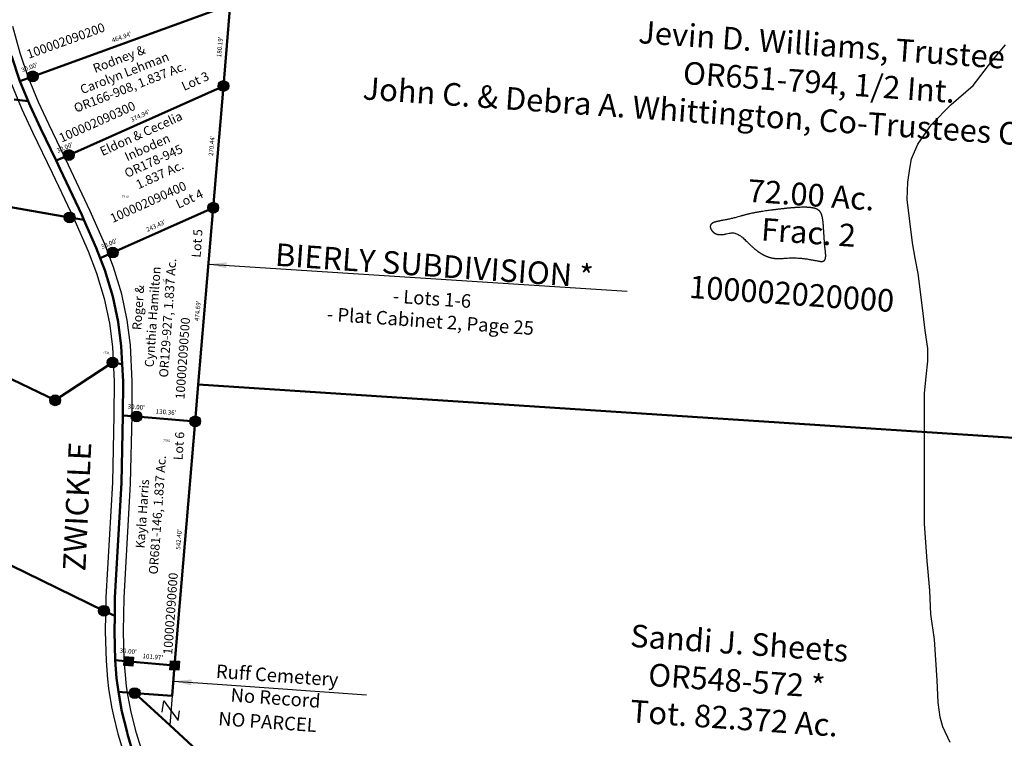
# Model space of a CAD drawing. Units: feet. Extents: x 1968571 to 2004539, y 571023 to 605570.
# Drawn here: x 1983160 to 1985339, y 589026 to 590617 of the extents above; entities that cross this region are included whole.
import ezdxf

# ---------------------------------------------------------------- set-up
doc = ezdxf.new("R2010")
doc.units = ezdxf.units.FT
doc.header["$MEASUREMENT"] = 0
doc.linetypes.add('ACAD_ISO08W100', pattern=[36, 24, -3, 6, -3])
doc.layers.add('ADDRESS', color=6, linetype='Continuous', plot=False)
for name, color, linetype in [('DIMENSION', 7, 'Continuous'), ('LOT NUMBER', 3, 'Continuous'), ('MONUMENT IRON PIN', 7, 'Continuous'), ('MONUMENT STONE', 7, 'Continuous'), ('OWNER', 7, 'Continuous'), ('PARCEL NUMBER', 211, 'Continuous'), ('ROAD', 7, 'Continuous'), ('ROAD NAME and NUMBER', 80, 'Continuous'), ('SUBDIVISION TEXT', 7, 'Continuous'), ('TIE-IN', 7, 'Continuous'), ('TRACT LINE', 5, 'ACAD_ISO08W100'), ('WATER POND & LAKE', 4, 'Continuous'), ('WATER STREAM & RIVER', 4, 'Continuous')]:
    doc.layers.add(name, color=color, linetype=linetype)
doc.layers.add('MONUMENT IRON PIN HATCH', color=7, linetype='Continuous', true_color=0xffffff)
doc.layers.add('MONUMENT STONE HATCH', color=7, linetype='Continuous', true_color=0xffffff)
doc.layers.add('PROPERTY LINE', color=1, linetype='Continuous', lineweight=50)
doc.styles.add('BOLD', font='romand.shx', dxfattribs={"height": 50})
doc.styles.get("Standard").update_dxf_attribs({"font": 'romans.shx', "height": 40})
doc.dimstyles.get("Standard").update_dxf_attribs({"dimtxt": 15, "dimasz": 40, "dimexe": 0.18, "dimexo": 0.0625, "dimgap": 10, "dimtad": 0, "dimzin": 0, "dimdsep": 46, "dimtxsty": 'Standard', "dimcen": 0.09, "dimse1": 1, "dimse2": 1, "dimsd1": 1, "dimsd2": 1, "dimaunit": 1, "dimadec": 0, "dimazin": 0, "dimtfac": 1, "dimtix": 1, "dimtofl": 0, "dimtmove": 0, "dimatfit": 3, "dimfxl": 1, "dimtolj": 1, "dimtzin": 0, "dimarcsym": 0})

# ---------------------------------------------------------------- blocks, each defined once
blk = doc.blocks.new('A$C76C71EF7')
at = {"layer": 'MONUMENT STONE HATCH', "ltscale": 400}
blk.add_hatch(color=256, dxfattribs=at).paths.add_polyline_path([(-18.6, 21.3), (21.3, 18.6), (18.6, -21.3), (-21.3, -18.6)])
at = {"layer": 'MONUMENT STONE', "ltscale": 400}
blk.add_lwpolyline([(-18.6, 21.3), (21.3, 18.6), (18.6, -21.3), (-21.3, -18.6)], close=True, dxfattribs=at)
blk.add_point((0, 0), dxfattribs=at)

msp = doc.modelspace()

# ---------------------------------------------------------------- hatches: boundary and pattern name
at = {"layer": 'MONUMENT IRON PIN HATCH', "ltscale": 10}
h = msp.add_hatch(color=256, dxfattribs=at)
h.dxf.hatch_style = 1
edge = h.paths.add_edge_path()
edge.add_arc((1983188.5, 590491.5), 12, 0, 360)
h = msp.add_hatch(color=256, dxfattribs=at)
h.dxf.hatch_style = 1
edge = h.paths.add_edge_path()
edge.add_arc((1983610.5, 590470.2), 12, 0, 360)
h = msp.add_hatch(color=256, dxfattribs=at)
h.dxf.hatch_style = 1
edge = h.paths.add_edge_path()
edge.add_arc((1983268.2, 590317.3), 12, 0, 360)
h = msp.add_hatch(color=256, dxfattribs=at)
h.dxf.hatch_style = 1
edge = h.paths.add_edge_path()
edge.add_arc((1983587.8, 590200.8), 12, 0, 360)
h = msp.add_hatch(color=256, dxfattribs=at)
h.dxf.hatch_style = 1
edge = h.paths.add_edge_path()
edge.add_arc((1983270, 590179.2), 12, 0, 360)
h = msp.add_hatch(color=256, dxfattribs=at)
h.dxf.hatch_style = 1
edge = h.paths.add_edge_path()
edge.add_arc((1983365.6, 590101.5), 12, 0, 360)
h = msp.add_hatch(color=256, dxfattribs=at)
h.dxf.hatch_style = 1
edge = h.paths.add_edge_path()
edge.add_arc((1983365.1, 589858), 12, 0, 360)
h = msp.add_hatch(color=256, dxfattribs=at)
h.dxf.hatch_style = 1
edge = h.paths.add_edge_path()
edge.add_arc((1983238.1, 589774.4), 12, 0, 360)
h = msp.add_hatch(color=256, dxfattribs=at)
h.dxf.hatch_style = 1
edge = h.paths.add_edge_path()
edge.add_arc((1983418.1, 589738.5), 12, 0, 360)
h = msp.add_hatch(color=256, dxfattribs=at)
h.dxf.hatch_style = 1
edge = h.paths.add_edge_path()
edge.add_arc((1983548, 589727.7), 12, 0, 360)
h = msp.add_hatch(color=256, dxfattribs=at)
h.dxf.hatch_style = 1
edge = h.paths.add_edge_path()
edge.add_arc((1983346.1, 589308.4), 12, 0, 360)
h = msp.add_hatch(color=256, dxfattribs=at)
h.dxf.hatch_style = 1
edge = h.paths.add_edge_path()
edge.add_arc((1983414.2, 589126.1), 12, 0, 360)

# ---------------------------------------------------------------- linework, layer by layer
at = {"layer": 'MONUMENT IRON PIN', "ltscale": 10}
for centre in [(1983188.5, 590491.5), (1983610.5, 590470.2), (1983268.2, 590317.3), (1983587.8, 590200.8), (1983270, 590179.2), (1983365.6, 590101.5), (1983365.1, 589858), (1983238.1, 589774.4), (1983418.1, 589738.5), (1983548, 589727.7), (1983346.1, 589308.4), (1983414.2, 589126.1)]:
    msp.add_circle(centre, 12, dxfattribs=at)
at = {"layer": 'PROPERTY LINE'}
for p, q in [((1983625.6, 590649.8), (1983188.5, 590491.5)), ((1983625.6, 590649.8), (1983610.5, 590470.2)), ((1983188.5, 590491.5), (1983160.1, 590481.2)), ((1983610.5, 590470.2), (1983268.2, 590317.3)), ((1983610.5, 590470.2), (1983587.8, 590200.8)), ((1983268.2, 590317.3), (1983240.5, 590304.9)), ((1983587.8, 590200.8), (1983365.6, 590101.5)), ((1983587.8, 590200.8), (1983554.9, 589809.1)), ((1983365.6, 590101.5), (1983337.8, 590089)), ((1983554.9, 589809.1), (1983548, 589727.7)), ((1983418.1, 589738.5), (1983388.2, 589741)), ((1983548, 589727.7), (1983418.1, 589738.5)), ((1983548, 589727.7), (1983502.5, 589187.2)), ((1983401, 589196.2), (1983371.1, 589198.8)), ((1983502.5, 589187.2), (1983401, 589196.2)), ((1983502.5, 589187.2), (1983497.1, 589119.8)), ((1983414.2, 589126.1), (1983378.3, 589128.8)), ((1983497.1, 589119.8), (1983414.2, 589126.1))]:
    msp.add_line(p, q, dxfattribs=at)
at = {"layer": 'PROPERTY LINE', "linetype": 'Continuous', "ltscale": 50}
for p, q in [((1983141.4, 590536.7), (1983160.1, 590481.2)), ((1983160.1, 590481.2), (1983178.5, 590436.5)), ((1983147, 590440.3), (1983178.5, 590436.5)), ((1982237.7, 590357.1), (1983270, 590179.2)), ((1982229, 590257.5), (1983238.1, 589774.4)), ((1983270, 590179.2), (1983301.8, 590173.7)), ((1983238.1, 589774.4), (1983365.1, 589858)), ((1983365.1, 589858), (1983386.2, 589854.4)), ((1982531.7, 589704.2), (1983346.1, 589308.4)), ((1983346.1, 589308.4), (1983369.8, 589296.9)), ((1983414.2, 589126.1), (1983491.6, 589054.9)), ((1983491.6, 589054.9), (1983770.2, 588798.6))]:
    msp.add_line(p, q, dxfattribs=at)
at = {"layer": 'PROPERTY LINE', "ltscale": 10}
msp.add_line((1983554.9, 589809.1), (1986284.6, 589630.5), dxfattribs=at)
at = {"layer": 'PROPERTY LINE', "linetype": 'Continuous', "ltscale": 50, "flags": 128}
for points in [[(1983178.5, 590436.5), (1983182.6, 590426.5), (1983205.5, 590376.8), (1983240.5, 590304.9), (1983249.5, 590286.4), (1983297, 590184.7), (1983301.8, 590173.7)], [(1983301.8, 590173.7), (1983329.1, 590111.8), (1983337.8, 590089), (1983348, 590062.1), (1983365.5, 590004.3), (1983377.4, 589948.4), (1983384.3, 589894.3), (1983386.2, 589854.4)], [(1983386.2, 589854.4), (1983388.6, 589816.2), (1983388.2, 589741), (1983384.9, 589591.3), (1983380.8, 589515.8), (1983370.5, 589337.8), (1983369.8, 589296.9)], [(1983369.8, 589296.9), (1983369.2, 589262.8), (1983371.1, 589198.8), (1983372.5, 589178.8), (1983374.1, 589158.9), (1983378.3, 589128.8)], [(1983471.1, 588814.4), (1983437, 588914.7), (1983423.2, 588952.6), (1983410.8, 588992.5), (1983398.4, 589035.5), (1983397.1, 589039.8), (1983385.7, 589085.1), (1983378.3, 589128.8)]]:
    msp.add_lwpolyline(points, dxfattribs=at)
at = {"layer": 'ROAD', "ltscale": 10}
for points in [[(1983442.2, 588958.9), (1983417.8, 589037.4), (1983406.1, 589084.2), (1983398.9, 589122.3), (1983396.1, 589141.5), (1983391.1, 589199.8), (1983389.2, 589262.9), (1983390.5, 589337.1), (1983404.9, 589590.5), (1983408.2, 589740.7), (1983408.6, 589816.7), (1983404.7, 589896.4), (1983397.6, 589952.1), (1983385.3, 590009.6), (1983367.3, 590068.9), (1983347.9, 590119.7), (1983315.5, 590193.2), (1983267.8, 590295.3), (1983223.8, 590385.5), (1983201.1, 590434.6), (1983179, 590488.3), (1983160.7, 590542.6), (1983144.6, 590601.9)], [(1983141.5, 590474.3), (1983164.4, 590418.6), (1983187.7, 590368.3), (1983231.7, 590278.1), (1983279.1, 590176.7), (1983310.9, 590104.5), (1983329.4, 590056), (1983346.5, 589999.6), (1983358.1, 589945.4), (1983364.8, 589892.9), (1983368.6, 589815.8), (1983368.2, 589741.2), (1983364.9, 589592.1), (1983350.5, 589338.6), (1983349.1, 589262.7), (1983351.1, 589197.8), (1983354.2, 589157), (1983356.4, 589136.5), (1983362.9, 589095.8), (1983367, 589075.7), (1983376.7, 589035.9), (1983404.2, 588946.3)]]:
    msp.add_lwpolyline(points, dxfattribs=at)
at = {"layer": 'TIE-IN', "ltscale": 3}
msp.add_lwpolyline([(1983475.1, 589084.1), (1983478.4, 589109.1), (1983510.4, 589065.6), (1983513.2, 589087.1)], dxfattribs=at)
at = {"layer": 'TRACT LINE', "ltscale": 10}
msp.add_line((1983497.1, 589119.8), (1983491.6, 589054.9), dxfattribs=at)
at = {"layer": 'WATER POND & LAKE'}
msp.add_lwpolyline([(1984938.3, 590161.4), (1984938.2, 590162.4), (1984938.2, 590162.8), (1984938.1, 590163.7), (1984938.1, 590164.3), (1984938, 590164.8), (1984938, 590165.4), (1984937.9, 590165.9), (1984937.9, 590166.4), (1984937.8, 590167), (1984937.8, 590167.6), (1984937.7, 590168.2), (1984937.7, 590168.8), (1984937.6, 590169.4), (1984937.5, 590170), (1984937.5, 590170.7), (1984937.4, 590171.3), (1984937.3, 590172), (1984937.2, 590172.7), (1984937.1, 590173.4), (1984937, 590174.1), (1984936.9, 590174.9), (1984936.8, 590175.6), (1984936.6, 590176.4), (1984936.5, 590177.1), (1984936.3, 590177.9), (1984936.2, 590178.8), (1984936, 590179.5), (1984935.8, 590180.4), (1984935.7, 590181.2), (1984935.5, 590182), (1984935.2, 590182.9), (1984935.1, 590183.3), (1984935, 590183.8), (1984934.9, 590184.2), (1984934.7, 590184.6), (1984934.6, 590185), (1984934.4, 590185.5), (1984934.3, 590185.9), (1984934.1, 590186.3), (1984933.9, 590186.8), (1984933.7, 590187.2), (1984933.6, 590187.6), (1984933.4, 590188), (1984933.2, 590188.4), (1984933, 590188.9), (1984932.7, 590189.3), (1984932.5, 590189.7), (1984932.3, 590190.1), (1984932, 590190.5), (1984931.7, 590190.9), (1984931.5, 590191.3), (1984931.2, 590191.7), (1984930.9, 590192.1), (1984930.6, 590192.4), (1984930.3, 590192.8), (1984929.9, 590193.2), (1984929.6, 590193.5), (1984929.3, 590193.9), (1984928.9, 590194.2), (1984928.5, 590194.6), (1984928.1, 590194.9), (1984927.7, 590195.2), (1984927.3, 590195.5), (1984926.8, 590195.9), (1984926.4, 590196.2), (1984925.9, 590196.4), (1984925.5, 590196.7), (1984925.1, 590196.9), (1984924.5, 590197.3), (1984923.9, 590197.5), (1984923.4, 590197.8), (1984922.8, 590198), (1984922.3, 590198.2), (1984921.7, 590198.5), (1984921.1, 590198.7), (1984920.5, 590198.9), (1984919.8, 590199.1), (1984919.2, 590199.2), (1984918.6, 590199.4), (1984917.9, 590199.6), (1984917.2, 590199.8), (1984916.5, 590199.9), (1984915.8, 590200.1), (1984915.1, 590200.2), (1984914.4, 590200.3), (1984913.7, 590200.5), (1984912.9, 590200.6), (1984912.2, 590200.7), (1984911.4, 590200.8), (1984910.6, 590200.9), (1984909.8, 590201), (1984909, 590201.1), (1984908.2, 590201.1), (1984907.4, 590201.2), (1984906.6, 590201.3), (1984905.8, 590201.3), (1984904.9, 590201.4), (1984904.1, 590201.4), (1984903.2, 590201.5), (1984902.4, 590201.5), (1984901.5, 590201.6), (1984900.7, 590201.6), (1984899.8, 590201.6), (1984898.9, 590201.6), (1984898, 590201.6), (1984897.1, 590201.7), (1984896.2, 590201.7), (1984895.3, 590201.7), (1984894.4, 590201.7), (1984893.5, 590201.7), (1984892.5, 590201.6), (1984890.7, 590201.6), (1984889.5, 590201.6), (1984887, 590201.5), (1984885.1, 590201.4), (1984883.2, 590201.4), (1984882.2, 590201.3), (1984881.2, 590201.3), (1984880.3, 590201.2), (1984879.3, 590201.2), (1984878.3, 590201.1), (1984877.3, 590201), (1984876.3, 590201), (1984875.3, 590200.9), (1984874.3, 590200.8), (1984873.3, 590200.8), (1984872.3, 590200.7), (1984871.3, 590200.6), (1984870.3, 590200.5), (1984869.3, 590200.4), (1984868.2, 590200.4), (1984867.2, 590200.3), (1984866.1, 590200.2), (1984865.1, 590200.1), (1984864, 590200), (1984862.9, 590199.9), (1984861.8, 590199.8), (1984860.8, 590199.7), (1984859.7, 590199.6), (1984858.5, 590199.5), (1984857.4, 590199.4), (1984856.3, 590199.2), (1984855.2, 590199.1), (1984854, 590199), (1984852.9, 590198.9), (1984851.7, 590198.8), (1984850.6, 590198.6), (1984849.4, 590198.5), (1984848.2, 590198.4), (1984847, 590198.2), (1984845.8, 590198.1), (1984844.6, 590198), (1984843.4, 590197.8), (1984842.1, 590197.7), (1984840.9, 590197.5), (1984839.8, 590197.4), (1984838.3, 590197.2), (1984837, 590197.1), (1984835.8, 590196.9), (1984834.5, 590196.8), (1984833.1, 590196.6), (1984831.8, 590196.4), (1984830.5, 590196.3), (1984829.2, 590196.1), (1984827.8, 590195.9), (1984826.5, 590195.8), (1984825.1, 590195.6), (1984823.8, 590195.4), (1984821, 590195.1), (1984818.3, 590194.7), (1984815.5, 590194.3), (1984812.8, 590193.9), (1984810, 590193.5), (1984807.3, 590193.1), (1984804.5, 590192.7), (1984801.8, 590192.3), (1984800.4, 590192.1), (1984799, 590191.8), (1984797.7, 590191.6), (1984796.3, 590191.4), (1984795, 590191.2), (1984793.7, 590190.9), (1984792.3, 590190.7), (1984791, 590190.5), (1984789.7, 590190.2), (1984788.4, 590190), (1984787.1, 590189.8), (1984785.8, 590189.5), (1984784.5, 590189.3), (1984783.3, 590189), (1984782, 590188.8), (1984780.8, 590188.5), (1984779.6, 590188.3), (1984777.9, 590187.9), (1984777.2, 590187.7), (1984776, 590187.5), (1984774.8, 590187.2), (1984773.6, 590186.9), (1984772.5, 590186.7), (1984771.4, 590186.4), (1984770.2, 590186.1), (1984769.1, 590185.8), (1984768, 590185.5), (1984766.9, 590185.3), (1984765.8, 590185), (1984764.8, 590184.7), (1984763.7, 590184.4), (1984762.6, 590184.1), (1984761.6, 590183.8), (1984760.6, 590183.6), (1984759.5, 590183.3), (1984758.5, 590183), (1984757.5, 590182.7), (1984756.5, 590182.4), (1984755.5, 590182.1), (1984754.5, 590181.9), (1984752.5, 590181.3), (1984749.2, 590180.4), (1984745.5, 590179.3), (1984742.7, 590178.6), (1984740.8, 590178), (1984738.8, 590177.5), (1984736.9, 590177), (1984734.5, 590176.5), (1984732.5, 590176), (1984730.5, 590175.6), (1984728.5, 590175.1), (1984726.9, 590174.8), (1984724.9, 590174.4), (1984722.9, 590174.1), (1984720.8, 590173.7), (1984718.8, 590173.3), (1984716.8, 590173), (1984715.8, 590172.8), (1984714.8, 590172.6), (1984713.8, 590172.4), (1984712.8, 590172.2), (1984711.8, 590172.1), (1984710.8, 590171.9), (1984709.9, 590171.7), (1984708.9, 590171.5), (1984708, 590171.3), (1984707.1, 590171.1), (1984706.2, 590170.9), (1984705.3, 590170.7), (1984704.4, 590170.5), (1984703.5, 590170.3), (1984702.7, 590170.1), (1984701.8, 590169.9), (1984701, 590169.7), (1984700.2, 590169.5), (1984699.4, 590169.2), (1984699, 590169.1), (1984698.7, 590169), (1984698.3, 590168.9), (1984697.9, 590168.8), (1984697.6, 590168.6), (1984697.2, 590168.5), (1984696.9, 590168.4), (1984696.5, 590168.3), (1984696.2, 590168.1), (1984695.8, 590168), (1984695.5, 590167.9), (1984695.2, 590167.7), (1984694.9, 590167.6), (1984694.6, 590167.4), (1984694.3, 590167.3), (1984694, 590167.2), (1984693.7, 590167), (1984693.4, 590166.9), (1984693.1, 590166.7), (1984692.8, 590166.6), (1984692.6, 590166.4), (1984692.3, 590166.2), (1984692.1, 590166.1), (1984691.8, 590165.9), (1984691.6, 590165.8), (1984691.4, 590165.6), (1984691.2, 590165.4), (1984690.9, 590165.2), (1984690.8, 590165.1), (1984690.5, 590164.9), (1984690.4, 590164.7), (1984690.2, 590164.5), (1984690, 590164.3), (1984689.8, 590164.1), (1984689.7, 590164), (1984689.5, 590163.8), (1984689.4, 590163.6), (1984689.2, 590163.4), (1984689.1, 590163.2), (1984689, 590163), (1984688.9, 590162.8), (1984688.8, 590162.6), (1984688.7, 590162.3), (1984688.6, 590162.1), (1984688.5, 590161.9), (1984688.4, 590161.7), (1984688.3, 590161.5), (1984688.3, 590161.3), (1984688.2, 590161.1), (1984688.1, 590160.8), (1984688.1, 590160.6), (1984688.1, 590160.4), (1984688, 590160.2), (1984688, 590159.9), (1984688, 590159.7), (1984687.9, 590159.5), (1984687.9, 590159.3), (1984687.9, 590159), (1984687.9, 590158.8), (1984687.9, 590158.6), (1984687.9, 590158.3), (1984688, 590158.1), (1984688, 590157.9), (1984688, 590157.6), (1984688, 590157.4), (1984688.1, 590157.2), (1984688.2, 590156.7), (1984688.3, 590156.2), (1984688.4, 590155.8), (1984688.5, 590155.3), (1984688.7, 590154.8), (1984688.9, 590154.4), (1984689.1, 590153.9), (1984689.3, 590153.4), (1984689.5, 590153), (1984689.8, 590152.5), (1984690, 590152), (1984690.3, 590151.6), (1984690.6, 590151.1), (1984690.9, 590150.7), (1984691.2, 590150.3), (1984691.5, 590149.8), (1984691.9, 590149.4), (1984692.2, 590149), (1984692.6, 590148.6), (1984692.9, 590148.2), (1984693.3, 590147.8), (1984693.7, 590147.4), (1984694.1, 590147.1), (1984694.5, 590146.7), (1984694.9, 590146.3), (1984695.3, 590146), (1984695.7, 590145.7), (1984696.1, 590145.4), (1984696.6, 590145.1), (1984697, 590144.8), (1984697.4, 590144.5), (1984697.9, 590144.2), (1984698.3, 590144), (1984698.7, 590143.7), (1984699.2, 590143.5), (1984699.6, 590143.3), (1984700.1, 590143.1), (1984700.5, 590142.9), (1984701, 590142.7), (1984701.5, 590142.5), (1984701.9, 590142.4), (1984702.4, 590142.2), (1984702.9, 590142.1), (1984703.3, 590142), (1984703.8, 590141.8), (1984704.3, 590141.7), (1984704.8, 590141.6), (1984705.3, 590141.5), (1984705.8, 590141.4), (1984706.2, 590141.4), (1984706.7, 590141.3), (1984707.2, 590141.2), (1984707.7, 590141.2), (1984708.2, 590141.2), (1984708.7, 590141.1), (1984709.2, 590141.1), (1984709.7, 590141.1), (1984710.2, 590141.1), (1984710.7, 590141.1), (1984711.2, 590141.1), (1984711.7, 590141.1), (1984712.2, 590141.1), (1984712.7, 590141.1), (1984713.2, 590141.2), (1984713.7, 590141.2), (1984714.2, 590141.2), (1984714.8, 590141.3), (1984715.3, 590141.3), (1984715.8, 590141.4), (1984716.3, 590141.5), (1984717.3, 590141.6), (1984718.6, 590141.8), (1984719.3, 590142), (1984720.3, 590142.1), (1984721.4, 590142.4), (1984722.4, 590142.6), (1984723.4, 590142.8), (1984726.8, 590143.5), (1984729.5, 590144.1), (1984732.1, 590144.5), (1984734.2, 590144.8), (1984736.1, 590144.9), (1984738.1, 590144.9), (1984740.1, 590144.8), (1984742.1, 590144.4), (1984744, 590143.9), (1984746, 590143.2), (1984748, 590142.3), (1984750, 590141.3), (1984751.7, 590140.3), (1984753.2, 590139.3), (1984754.6, 590138.3), (1984756.1, 590137.2), (1984757.6, 590136.1), (1984758.8, 590135.1), (1984760.5, 590133.7), (1984762.4, 590132), (1984764.3, 590130.3), (1984766.2, 590128.4), (1984768.1, 590126.6), (1984769.6, 590125.1), (1984770.6, 590124.1), (1984771.6, 590123.2), (1984772.6, 590122.2), (1984773.6, 590121.2), (1984774.6, 590120.3), (1984775.6, 590119.3), (1984776.6, 590118.3), (1984777.6, 590117.3), (1984778.7, 590116.3), (1984779.7, 590115.3), (1984780.8, 590114.3), (1984781.9, 590113.3), (1984783, 590112.3), (1984783.6, 590111.8), (1984784.2, 590111.3), (1984784.8, 590110.8), (1984785.3, 590110.3), (1984785.9, 590109.8), (1984786.5, 590109.3), (1984787.1, 590108.8), (1984787.7, 590108.3), (1984788.4, 590107.9), (1984789.1, 590107.3), (1984789.6, 590106.9), (1984790.2, 590106.4), (1984790.9, 590105.9), (1984791.5, 590105.4), (1984792.2, 590104.9), (1984792.9, 590104.4), (1984793.5, 590103.9), (1984794.2, 590103.4), (1984794.9, 590103), (1984795.6, 590102.5), (1984796.3, 590102), (1984797, 590101.5), (1984797.7, 590101.1), (1984798.4, 590100.6), (1984799.1, 590100.2), (1984799.8, 590099.7), (1984800.6, 590099.3), (1984801.3, 590098.8), (1984802, 590098.4), (1984802.8, 590098), (1984803.5, 590097.5), (1984804.3, 590097.1), (1984805, 590096.7), (1984805.8, 590096.3), (1984806.6, 590095.9), (1984807.3, 590095.5), (1984808.1, 590095.1), (1984808.9, 590094.8), (1984809.7, 590094.4), (1984810.5, 590094), (1984811.3, 590093.7), (1984812.1, 590093.4), (1984812.9, 590093), (1984813.7, 590092.7), (1984814.5, 590092.4), (1984815.3, 590092.1), (1984816.1, 590091.8), (1984816.9, 590091.5), (1984817.8, 590091.2), (1984818.6, 590091), (1984819.4, 590090.7), (1984820.2, 590090.5), (1984821.1, 590090.3), (1984821.9, 590090.1), (1984822.7, 590089.9), (1984823.6, 590089.7), (1984824.2, 590089.6), (1984825.3, 590089.4), (1984826.1, 590089.2), (1984827, 590089.1), (1984827.8, 590089), (1984828.7, 590088.8), (1984829.5, 590088.7), (1984830.4, 590088.6), (1984831.3, 590088.6), (1984832.1, 590088.5), (1984833, 590088.4), (1984833.9, 590088.4), (1984834.7, 590088.3), (1984835.6, 590088.3), (1984836.4, 590088.3), (1984837.3, 590088.3), (1984838.2, 590088.3), (1984839.1, 590088.3), (1984839.9, 590088.3), (1984840.8, 590088.3), (1984841.7, 590088.3), (1984842.5, 590088.3), (1984844.3, 590088.4), (1984846, 590088.4), (1984847.8, 590088.5), (1984849.5, 590088.6), (1984851.2, 590088.8), (1984852.9, 590088.9), (1984856.2, 590089.1), (1984859.1, 590089.3), (1984862.3, 590089.5), (1984864.2, 590089.5), (1984866.5, 590089.6), (1984869, 590089.7), (1984872.2, 590089.7), (1984875.4, 590089.6), (1984878.6, 590089.5), (1984881.7, 590089.4), (1984884.7, 590089.2), (1984887.5, 590088.9), (1984889.8, 590088.7), (1984891.9, 590088.5), (1984894, 590088.3), (1984896, 590088), (1984897.9, 590087.8), (1984899.8, 590087.5), (1984902.1, 590087.2), (1984904.7, 590086.8), (1984907, 590086.4), (1984909.3, 590086.1), (1984911.4, 590085.7), (1984913.6, 590085.3), (1984915.6, 590084.9), (1984917.6, 590084.5), (1984919.6, 590084.1), (1984922.2, 590083.6), (1984924.3, 590083.2), (1984925.1, 590083), (1984926.1, 590082.9), (1984927.1, 590082.7), (1984928, 590082.5), (1984929, 590082.3), (1984929.5, 590082.3), (1984929.9, 590082.2), (1984930.4, 590082.2), (1984930.8, 590082.1), (1984931.3, 590082), (1984931.8, 590082), (1984932.2, 590082), (1984932.6, 590081.9), (1984933.1, 590081.9), (1984933.5, 590081.9), (1984933.9, 590081.9), (1984934.4, 590081.9), (1984934.8, 590081.9), (1984935.2, 590081.9), (1984935.6, 590082), (1984936, 590082), (1984936.4, 590082.1), (1984936.7, 590082.1), (1984937.1, 590082.2), (1984937.5, 590082.3), (1984937.8, 590082.4), (1984938.2, 590082.5), (1984938.5, 590082.7), (1984938.8, 590082.8), (1984939.1, 590083), (1984939.4, 590083.1), (1984939.7, 590083.3), (1984940, 590083.5), (1984940.3, 590083.8), (1984940.6, 590084), (1984940.8, 590084.2), (1984940.9, 590084.4), (1984941.1, 590084.5), (1984941.2, 590084.7), (1984941.3, 590084.8), (1984941.4, 590085), (1984941.5, 590085.1), (1984941.6, 590085.3), (1984941.7, 590085.4), (1984941.8, 590085.6), (1984941.9, 590085.8), (1984942, 590086), (1984942.1, 590086.1), (1984942.2, 590086.3), (1984942.3, 590086.5), (1984942.3, 590086.7), (1984942.4, 590086.9), (1984942.5, 590087.1), (1984942.5, 590087.3), (1984942.6, 590087.6), (1984942.7, 590087.8), (1984942.8, 590088.2), (1984942.9, 590088.7), (1984943, 590089.2), (1984943.1, 590089.7), (1984943.2, 590090.2), (1984943.2, 590090.8), (1984943.3, 590091.3), (1984943.3, 590091.9), (1984943.4, 590092.4), (1984943.4, 590093), (1984943.4, 590093.6), (1984943.4, 590094.2), (1984943.4, 590094.8), (1984943.4, 590095.5), (1984943.4, 590096.1), (1984943.4, 590096.7), (1984943.4, 590097.4), (1984943.3, 590098), (1984943.3, 590098.7), (1984943.3, 590099.4), (1984943.2, 590100), (1984943.2, 590100.7), (1984943.1, 590101.4), (1984943, 590102.8), (1984942.8, 590104.1), (1984942.7, 590105.5), (1984942.5, 590106.9), (1984942.4, 590108.3), (1984942.2, 590109.6), (1984942.1, 590111), (1984941.8, 590113.1), (1984941.5, 590115.3), (1984941.3, 590117.6), (1984941, 590119.9), (1984940.8, 590122), (1984940.7, 590124.1), (1984940.5, 590126.1), (1984940.4, 590128.2), (1984940.3, 590130), (1984940.2, 590131.7), (1984940.1, 590133.3), (1984940, 590134.6), (1984939.9, 590136.2), (1984939.9, 590137), (1984939.8, 590137.8), (1984939.8, 590138.6), (1984939.8, 590139.4), (1984939.7, 590140.1), (1984939.7, 590140.9), (1984939.6, 590141.6), (1984939.6, 590142.3), (1984939.5, 590143), (1984939.5, 590143.7), (1984939.5, 590144.4), (1984939.4, 590145.1), (1984939.4, 590145.7), (1984939.3, 590146.4), (1984939.3, 590147), (1984939.3, 590147.3), (1984939.3, 590147.6), (1984939.2, 590147.8), (1984939.2, 590148.9), (1984939.1, 590149.2), (1984939.1, 590150.1), (1984939, 590151.2), (1984939, 590151.4), (1984939, 590151.5), (1984939, 590151.7), (1984939, 590151.9), (1984938.9, 590152), (1984938.9, 590152.2), (1984938.9, 590152.3), (1984938.9, 590152.5), (1984938.9, 590152.6), (1984938.9, 590152.7), (1984938.9, 590152.9), (1984938.9, 590153.1), (1984938.9, 590153.3), (1984938.8, 590153.5), (1984938.8, 590153.6), (1984938.8, 590153.8), (1984938.8, 590154), (1984938.8, 590154.1), (1984938.8, 590154.2), (1984938.8, 590154.5), (1984938.8, 590154.7), (1984938.7, 590155), (1984938.7, 590155.9), (1984938.6, 590156.9), (1984938.6, 590157.1), (1984938.5, 590158), (1984938.5, 590158.4), (1984938.5, 590158.7), (1984938.5, 590159), (1984938.4, 590159.4), (1984938.4, 590159.8), (1984938.4, 590160.2), (1984938.3, 590160.6), (1984938.3, 590161), (1984938.3, 590161.4)], close=True, dxfattribs=at)
at = {"layer": 'WATER STREAM & RIVER', "ltscale": 400}
msp.add_lwpolyline([(1985218.5, 589017.1), (1985202.4, 589051.1), (1985196.4, 589073.1), (1985192.4, 589105.1), (1985190.4, 589155.1), (1985184.3, 589245.1), (1985176.2, 589301.1), (1985174.2, 589353.1), (1985168.2, 589419.2), (1985162.1, 589501.2), (1985161.9, 589789.2), (1985165.8, 589827.2), (1985169.8, 589861.2), (1985169.8, 589889.2), (1985163.8, 589929.2), (1985157.7, 589979.2), (1985147.7, 590055.2), (1985141.6, 590089.2), (1985135.6, 590123.2), (1985129.6, 590171.2), (1985123.6, 590219.2), (1985125.5, 590257.2), (1985129.5, 590287.2), (1985133.5, 590309.3), (1985147.5, 590341.3), (1985177.4, 590385.3), (1985221.4, 590429.3), (1985269.4, 590471.4), (1985311.4, 590525.4), (1985341.3, 590561.5)], dxfattribs=at)

# ---------------------------------------------------------------- block references
at = {"layer": 'MONUMENT STONE', "ltscale": 10, "xscale": 0.5, "yscale": 0.5, "zscale": 0.5}
for p in [(1983401, 589196.2), (1983502.5, 589187.2)]:
    msp.add_blockref('A$C76C71EF7', p, dxfattribs=at)

# ---------------------------------------------------------------- texts
at = {"layer": 'ADDRESS'}
for s, p in [('7632', (1983282.4, 590416.5)), ('7670', (1983385.7, 590223.3)), ('7710', (1983475.1, 590037.1)), ('7731', (1983343.5, 589877.4)), ('7788', (1983476.9, 589683.1))]:
    msp.add_text(s, height=5, rotation=356, dxfattribs=at).set_placement(p)
at = {"layer": 'DIMENSION'}
for s, rotation, p in [("464.94'", 19.9702, (1983365.5, 590566)), ("180.19'", 85.1761, (1983605.4, 590533.8)), ("30.00'", 19.9702, (1983165, 590500.2)), ("374.94'", 25.5983, (1983408, 590390.2)), ("30.00'", 23.8811, (1983244.1, 590321.9)), ("270.44'", 85.1761, (1983587.5, 590314.9)), ("243.43'", 23.881, (1983442.1, 590147)), ("30.00'", 23.8811, (1983342, 590108.7)), ("474.69'", 85.1761, (1983556.5, 589949.3)), ("30.00'", 356, (1983398.3, 589756)), ("130.36'", 355.2667, (1983460.5, 589745.2)), ("542.40'", 85.7427, (1983515, 589443.3)), ("30.00'", 355.453, (1983380.4, 589215.6)), ("101.97'", 354.9748, (1983431.2, 589203.5))]:
    msp.add_text(s, height=10, rotation=rotation, dxfattribs=at).set_placement(p)
at = {"layer": 'LOT NUMBER', "ltscale": 10, "insert": (1983549.1, 590478.7), "char_height": 20, "width": 168.877, "attachment_point": 5, "rotation": 24.0956}
msp.add_mtext('Lot 3', dxfattribs=at)
at = {"layer": 'LOT NUMBER', "char_height": 20, "attachment_point": 5}
for s, insert, width, rotation in [('Lot 4', (1983536.3, 590218.2), 168.877, 24.4263), ('Lot 5', (1983554.7, 590121.6), 420.288, 86), ('Lot 6', (1983514.5, 589673.1), 168.877, 86)]:
    msp.add_mtext(s, dxfattribs=dict(at, insert=insert, width=width, rotation=rotation))
at = {"layer": 'OWNER', "attachment_point": 5}
for s, insert, char_height, width, rotation in [('\\A1;Jevin D. Williams, Trustee\\POR651-794, 1/2 Int.\\PJohn C. & Debra A. Whittington, Co-Trustees OR635-711, 1/2 Int. \\P\\P72.00 Ac.\\PFrac. 2', (1984920, 590353.9), 50, 2036.609, 356), ('Eldon & Cecelia \\PInboden\\POR178-945\\P1.837 Ac.', (1983450, 590316.9), 20, 405.43, 24.4263), ('      Roger &\\PCynthia Hamilton\\POR129-927, 1.837 Ac.', (1983456.4, 589958.9), 20, 420.288, 86), ('Kayla Harris\\POR681-146, 1.837 Ac.', (1983450.2, 589521.7), 20, 420.288, 86), ('Sandi J. Sheets\\POR548-572 *\\PTot. 82.372 Ac.', (1984746, 589147.2), 50, 818.208, 356), ('Ruff Cemetery\\PNo Record', (1983727.4, 589136.5), 30, 669.9, 356)]:
    msp.add_mtext(s, dxfattribs=dict(at, insert=insert, char_height=char_height, width=width, rotation=rotation))
at = {"layer": 'OWNER', "ltscale": 10, "insert": (1983392.5, 590496.6), "char_height": 20, "width": 460.618, "attachment_point": 5, "rotation": 21.2814}
msp.add_mtext('Rodney & \\PCarolyn Lehman\\POR166-908, 1.837 Ac.', dxfattribs=at)
at = {"layer": 'PARCEL NUMBER', "ltscale": 10}
for s, height, rotation, p in [('100002090200', 20, 19.8766, (1983179.5, 590530.2)), ('100002090300', 20, 24.0956, (1983252.2, 590344.8)), ('100002020000', 50, 356, (1984639.8, 590001.2)), ('100002090500', 20, 86, (1983524, 589775.8)), ('100002090600', 20, 86, (1983497, 589210.7))]:
    msp.add_text(s, height=height, rotation=rotation, dxfattribs=at).set_placement(p)
at = {"layer": 'PARCEL NUMBER'}
for s, height, rotation, p in [('100002090400', 20, 24.4263, (1983365.4, 590166.7)), ('NO PARCEL', 30, 356, (1983598.2, 589055))]:
    msp.add_text(s, height=height, rotation=rotation, dxfattribs=at).set_placement(p)
at = {"layer": 'ROAD NAME and NUMBER', "insert": (1983293.1, 589538.8), "char_height": 50, "width": 521.88, "attachment_point": 5, "rotation": 87.3271, "style": 'BOLD'}
msp.add_mtext('ZWICKLE', dxfattribs=at)
at = {"layer": 'SUBDIVISION TEXT', "insert": (1984073.2, 590016.3), "char_height": 50, "width": 867.836, "attachment_point": 5, "rotation": 356}
msp.add_mtext('BIERLY SUBDIVISION *\\P{\\H0.6x;- Lots 1-6\\P- Plat Cabinet 2, Page 25}', dxfattribs=at)

# ---------------------------------------------------------------- leaders
at = {"layer": 'OWNER'}
msp.add_leader([(1983499.9, 589152.5), (1983607.4, 589144.9), (1983926.9, 589122.6)], dimstyle='Standard', override={"dimgap": 0.09, "dimtad": 0}, dxfattribs=at)
at = {"layer": 'SUBDIVISION TEXT'}
msp.add_leader([(1983577.3, 590075.8), (1984504, 590015.9)], dimstyle='Standard', override={"dimgap": 0.09, "dimtad": 0}, dxfattribs=at)

doc.saveas('drawing.dxf')
